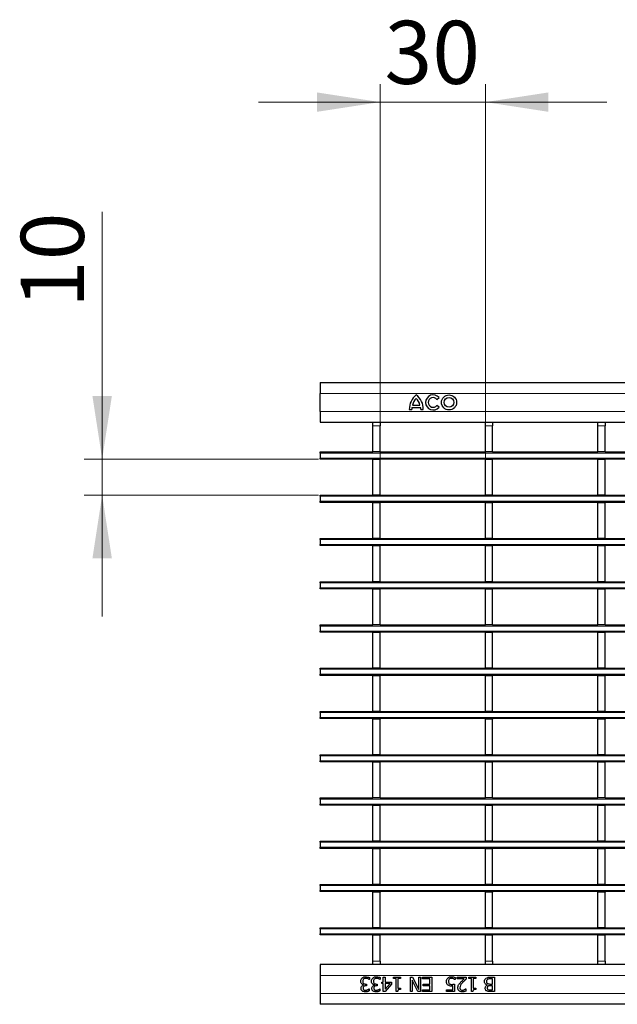
# Model space of a CAD drawing. Units: millimetres. Extents: x 0 to 420, y 0 to 297.
# Drawn here: x 76 to 109, y 132 to 187 of the extents above; entities that cross this region are included whole.
import ezdxf

# ---------------------------------------------------------------- set-up
doc = ezdxf.new("R2010")
doc.units = ezdxf.units.MM
doc.styles.add('SLDTEXTSTYLE0', font='TXT', dxfattribs={"width": 0.605})
doc.dimstyles.new('SLDDIMSTYLE0', dxfattribs={"dimtxt": 3.5, "dimasz": 3.5, "dimexe": 0, "dimexo": 0.0625, "dimgap": 0.875, "dimtad": 1, "dimlfac": 5, "dimrnd": 1e-09, "dimzin": 12, "dimdsep": 46, "dimtxsty": 'SLDTEXTSTYLE0', "dimsah": 1, "dimcen": 0.09, "dimadec": 0, "dimazin": 3, "dimtfac": 1, "dimtdec": 3, "dimtmove": 0, "dimatfit": 0, "dimfxl": 0, "dimfrac": 2, "dimtolj": 1, "dimtzin": 12, "dimarcsym": 0})

# ---------------------------------------------------------------- blocks, each defined once
blk = doc.blocks.new('_D')
at = {"color": 7, "linetype": 'Continuous', "lineweight": 0}
for p, q in [((80.486, 162.693), (80.486, 176.424)), ((92.479, 162.693), (79.486, 162.693)), ((80.486, 160.693), (80.486, 162.693)), ((92.479, 160.693), (79.486, 160.693)), ((80.486, 160.693), (80.486, 153.962))]:
    blk.add_line(p, q, dxfattribs=at)
at = {"color": 7, "linetype": 'Continuous', "lineweight": 18}
for points in [[(80.486, 162.693), (81.024, 166.193), (79.947, 166.193)], [(80.486, 160.693), (79.947, 157.193), (81.024, 157.193)]]:
    blk.add_solid(points, dxfattribs=at)
at = {"color": 7, "linetype": 'Continuous', "lineweight": 18, "insert": (75.974, 171.076), "char_height": 3.5, "attachment_point": 1, "rotation": 90, "style": 'SLDTEXTSTYLE0'}
blk.add_mtext('10', dxfattribs=at)
blk = doc.blocks.new('_D_1')
at = {"color": 7, "linetype": 'Continuous', "lineweight": 0}
for p, q in [((95.897, 162.773), (95.897, 183.503)), ((101.741, 162.773), (101.741, 183.503)), ((95.897, 182.503), (89.166, 182.503)), ((95.897, 182.503), (101.741, 182.503)), ((101.741, 182.503), (108.471, 182.503))]:
    blk.add_line(p, q, dxfattribs=at)
at = {"color": 7, "linetype": 'Continuous', "lineweight": 18}
for points in [[(95.897, 182.503), (92.397, 183.041), (92.397, 181.964)], [(101.741, 182.503), (105.241, 181.964), (105.241, 183.041)]]:
    blk.add_solid(points, dxfattribs=at)
at = {"color": 7, "linetype": 'Continuous', "lineweight": 18, "insert": (96.145, 187.014), "char_height": 3.5, "attachment_point": 1, "style": 'SLDTEXTSTYLE0'}
blk.add_mtext('30', dxfattribs=at)

msp = doc.modelspace()

# ---------------------------------------------------------------- linework, layer by layer
at = {"color": 7, "linetype": 'Continuous', "lineweight": 25}
for p, q in [((92.5785, 166.9435), (92.5785, 166.3435)), ((92.5785, 166.9435), (192.4785, 166.9435)), ((92.5785, 165.3435), (92.5785, 166.3435)), ((99.0556, 166.0095), (99.1721, 166.1039)), ((97.6685, 165.5515), (98.1485, 165.5515)), ((97.7045, 165.6955), (98.1125, 165.6955)), ((99.1721, 165.5752), (99.0556, 165.6696)), ((92.5785, 165.3435), (92.5785, 164.7435)), ((97.5185, 165.4435), (97.6565, 165.4435)), ((98.1605, 165.4435), (98.2985, 165.4435)), ((92.5785, 164.7435), (192.4785, 164.7435)), ((95.4965, 164.7427), (95.4965, 164.7435)), ((95.4965, 164.7427), (95.8965, 164.7427)), ((95.4965, 164.5427), (95.4965, 164.7427)), ((95.4965, 163.0927), (95.4965, 164.5427)), ((95.8965, 164.7427), (95.8965, 164.7435)), ((95.8965, 164.7427), (95.8965, 164.5427)), ((95.8965, 163.0927), (95.8965, 164.5427)), ((101.7405, 164.7427), (101.7405, 164.7435)), ((101.7405, 164.7427), (102.1405, 164.7427)), ((101.7405, 164.5427), (101.7405, 164.7427)), ((101.7405, 163.0927), (101.7405, 164.5427)), ((102.1405, 164.7427), (102.1405, 164.7435)), ((102.1405, 164.7427), (102.1405, 164.5427)), ((102.1405, 163.0927), (102.1405, 164.5427)), ((107.9845, 164.7427), (107.9845, 164.7435)), ((107.9845, 164.7427), (108.3845, 164.7427)), ((107.9845, 164.5427), (107.9845, 164.7427)), ((107.9845, 163.0927), (107.9845, 164.5427)), ((108.3845, 164.7427), (108.3845, 164.7435)), ((108.3845, 164.7427), (108.3845, 164.5427)), ((108.3845, 163.0927), (108.3845, 164.5427)), ((92.5785, 163.0327), (92.5785, 163.0927)), ((92.5785, 163.0927), (95.4965, 163.0927)), ((92.5785, 163.0327), (92.5785, 162.7527)), ((95.8965, 163.0927), (95.4965, 163.0927)), ((95.8965, 163.0927), (101.7405, 163.0927)), ((102.1405, 163.0927), (101.7405, 163.0927)), ((102.1405, 163.0927), (107.9845, 163.0927)), ((108.3845, 163.0927), (107.9845, 163.0927)), ((108.3845, 163.0927), (114.2285, 163.0927)), ((92.5785, 162.6927), (92.5785, 162.7527)), ((192.4785, 162.6927), (92.5785, 162.6927)), ((95.4965, 162.6927), (95.4965, 162.6727)), ((95.8965, 162.6727), (95.4965, 162.6727)), ((95.4965, 160.6927), (95.4965, 162.6727)), ((95.8965, 162.6927), (95.8965, 162.6727)), ((95.8965, 160.6927), (95.8965, 162.6727)), ((101.7405, 162.6927), (101.7405, 162.6727)), ((102.1405, 162.6727), (101.7405, 162.6727)), ((101.7405, 160.6927), (101.7405, 162.6727)), ((102.1405, 162.6927), (102.1405, 162.6727)), ((102.1405, 160.6927), (102.1405, 162.6727)), ((107.9845, 162.6927), (107.9845, 162.6727)), ((108.3845, 162.6727), (107.9845, 162.6727)), ((107.9845, 160.6927), (107.9845, 162.6727)), ((108.3845, 162.6927), (108.3845, 162.6727)), ((108.3845, 160.6927), (108.3845, 162.6727)), ((92.5785, 160.6327), (92.5785, 160.6927)), ((92.5785, 160.6927), (95.4965, 160.6927)), ((92.5785, 160.6327), (92.5785, 160.3527)), ((95.8965, 160.6927), (95.4965, 160.6927)), ((95.8965, 160.6927), (101.7405, 160.6927)), ((102.1405, 160.6927), (101.7405, 160.6927)), ((102.1405, 160.6927), (107.9845, 160.6927)), ((108.3845, 160.6927), (107.9845, 160.6927)), ((108.3845, 160.6927), (114.2285, 160.6927)), ((92.5785, 160.2927), (92.5785, 160.3527)), ((192.4785, 160.2927), (92.5785, 160.2927)), ((95.4965, 160.2927), (95.4965, 160.2727)), ((95.8965, 160.2727), (95.4965, 160.2727)), ((95.4965, 158.2927), (95.4965, 160.2727)), ((95.8965, 160.2927), (95.8965, 160.2727)), ((95.8965, 158.2927), (95.8965, 160.2727)), ((101.7405, 160.2927), (101.7405, 160.2727)), ((102.1405, 160.2727), (101.7405, 160.2727)), ((101.7405, 158.2927), (101.7405, 160.2727)), ((102.1405, 160.2927), (102.1405, 160.2727)), ((102.1405, 158.2927), (102.1405, 160.2727)), ((107.9845, 160.2927), (107.9845, 160.2727)), ((108.3845, 160.2727), (107.9845, 160.2727)), ((107.9845, 158.2927), (107.9845, 160.2727)), ((108.3845, 160.2927), (108.3845, 160.2727)), ((108.3845, 158.2927), (108.3845, 160.2727)), ((92.5785, 158.2327), (92.5785, 158.2927)), ((92.5785, 158.2927), (95.4965, 158.2927)), ((92.5785, 158.2327), (92.5785, 157.9527)), ((92.5785, 157.8927), (92.5785, 157.9527)), ((95.8965, 158.2927), (95.4965, 158.2927)), ((95.8965, 158.2927), (101.7405, 158.2927)), ((102.1405, 158.2927), (101.7405, 158.2927)), ((102.1405, 158.2927), (107.9845, 158.2927)), ((108.3845, 158.2927), (107.9845, 158.2927)), ((108.3845, 158.2927), (114.2285, 158.2927)), ((192.4785, 157.8927), (92.5785, 157.8927)), ((95.4965, 157.8927), (95.4965, 157.8727)), ((95.8965, 157.8727), (95.4965, 157.8727)), ((95.4965, 155.8927), (95.4965, 157.8727)), ((95.8965, 157.8927), (95.8965, 157.8727)), ((95.8965, 155.8927), (95.8965, 157.8727)), ((101.7405, 157.8927), (101.7405, 157.8727)), ((102.1405, 157.8727), (101.7405, 157.8727)), ((101.7405, 155.8927), (101.7405, 157.8727)), ((102.1405, 157.8927), (102.1405, 157.8727)), ((102.1405, 155.8927), (102.1405, 157.8727)), ((107.9845, 157.8927), (107.9845, 157.8727)), ((108.3845, 157.8727), (107.9845, 157.8727)), ((107.9845, 155.8927), (107.9845, 157.8727)), ((108.3845, 157.8927), (108.3845, 157.8727)), ((108.3845, 155.8927), (108.3845, 157.8727)), ((92.5785, 155.8327), (92.5785, 155.8927)), ((92.5785, 155.8927), (95.4965, 155.8927)), ((92.5785, 155.8327), (92.5785, 155.5527)), ((95.8965, 155.8927), (95.4965, 155.8927)), ((95.8965, 155.8927), (101.7405, 155.8927)), ((102.1405, 155.8927), (101.7405, 155.8927)), ((102.1405, 155.8927), (107.9845, 155.8927)), ((108.3845, 155.8927), (107.9845, 155.8927)), ((108.3845, 155.8927), (114.2285, 155.8927)), ((92.5785, 155.4927), (92.5785, 155.5527)), ((192.4785, 155.4927), (92.5785, 155.4927)), ((95.4965, 155.4927), (95.4965, 155.4727)), ((95.8965, 155.4727), (95.4965, 155.4727)), ((95.4965, 153.4927), (95.4965, 155.4727)), ((95.8965, 155.4927), (95.8965, 155.4727)), ((95.8965, 153.4927), (95.8965, 155.4727)), ((101.7405, 155.4927), (101.7405, 155.4727)), ((102.1405, 155.4727), (101.7405, 155.4727)), ((101.7405, 153.4927), (101.7405, 155.4727)), ((102.1405, 155.4927), (102.1405, 155.4727)), ((102.1405, 153.4927), (102.1405, 155.4727)), ((107.9845, 155.4927), (107.9845, 155.4727)), ((108.3845, 155.4727), (107.9845, 155.4727)), ((107.9845, 153.4927), (107.9845, 155.4727)), ((108.3845, 155.4927), (108.3845, 155.4727)), ((108.3845, 153.4927), (108.3845, 155.4727)), ((92.5785, 153.4327), (92.5785, 153.4927)), ((92.5785, 153.4927), (95.4965, 153.4927)), ((92.5785, 153.4327), (92.5785, 153.1527)), ((92.5785, 153.0927), (92.5785, 153.1527)), ((192.4785, 153.0927), (92.5785, 153.0927)), ((95.8965, 153.4927), (95.4965, 153.4927)), ((95.4965, 153.0927), (95.4965, 153.0727)), ((95.8965, 153.0727), (95.4965, 153.0727)), ((95.4965, 151.0927), (95.4965, 153.0727)), ((95.8965, 153.4927), (101.7405, 153.4927)), ((95.8965, 153.0927), (95.8965, 153.0727)), ((95.8965, 151.0927), (95.8965, 153.0727)), ((102.1405, 153.4927), (101.7405, 153.4927)), ((101.7405, 153.0927), (101.7405, 153.0727)), ((102.1405, 153.0727), (101.7405, 153.0727)), ((101.7405, 151.0927), (101.7405, 153.0727)), ((102.1405, 153.4927), (107.9845, 153.4927)), ((102.1405, 153.0927), (102.1405, 153.0727)), ((102.1405, 151.0927), (102.1405, 153.0727)), ((108.3845, 153.4927), (107.9845, 153.4927)), ((107.9845, 153.0927), (107.9845, 153.0727)), ((108.3845, 153.0727), (107.9845, 153.0727)), ((107.9845, 151.0927), (107.9845, 153.0727)), ((108.3845, 153.4927), (114.2285, 153.4927)), ((108.3845, 153.0927), (108.3845, 153.0727)), ((108.3845, 151.0927), (108.3845, 153.0727)), ((92.5785, 151.0327), (92.5785, 151.0927)), ((92.5785, 151.0927), (95.4965, 151.0927)), ((92.5785, 151.0327), (92.5785, 150.7527)), ((95.8965, 151.0927), (95.4965, 151.0927)), ((95.8965, 151.0927), (101.7405, 151.0927)), ((102.1405, 151.0927), (101.7405, 151.0927)), ((102.1405, 151.0927), (107.9845, 151.0927)), ((108.3845, 151.0927), (107.9845, 151.0927)), ((108.3845, 151.0927), (114.2285, 151.0927)), ((92.5785, 150.6927), (92.5785, 150.7527)), ((192.4785, 150.6927), (92.5785, 150.6927)), ((95.4965, 150.6927), (95.4965, 150.6727)), ((95.8965, 150.6727), (95.4965, 150.6727)), ((95.4965, 148.6927), (95.4965, 150.6727)), ((95.8965, 150.6927), (95.8965, 150.6727)), ((95.8965, 148.6927), (95.8965, 150.6727)), ((101.7405, 150.6927), (101.7405, 150.6727)), ((102.1405, 150.6727), (101.7405, 150.6727)), ((101.7405, 148.6927), (101.7405, 150.6727)), ((102.1405, 150.6927), (102.1405, 150.6727)), ((102.1405, 148.6927), (102.1405, 150.6727)), ((107.9845, 150.6927), (107.9845, 150.6727)), ((108.3845, 150.6727), (107.9845, 150.6727)), ((107.9845, 148.6927), (107.9845, 150.6727)), ((108.3845, 150.6927), (108.3845, 150.6727)), ((108.3845, 148.6927), (108.3845, 150.6727)), ((92.5785, 148.6327), (92.5785, 148.6927)), ((92.5785, 148.6927), (95.4965, 148.6927)), ((92.5785, 148.6327), (92.5785, 148.3527)), ((95.8965, 148.6927), (95.4965, 148.6927)), ((95.8965, 148.6927), (101.7405, 148.6927)), ((102.1405, 148.6927), (101.7405, 148.6927)), ((102.1405, 148.6927), (107.9845, 148.6927)), ((108.3845, 148.6927), (107.9845, 148.6927)), ((108.3845, 148.6927), (114.2285, 148.6927)), ((92.5785, 148.2927), (92.5785, 148.3527)), ((192.4785, 148.2927), (92.5785, 148.2927)), ((95.4965, 148.2927), (95.4965, 148.2727)), ((95.8965, 148.2727), (95.4965, 148.2727)), ((95.4965, 146.2927), (95.4965, 148.2727)), ((95.8965, 148.2927), (95.8965, 148.2727)), ((95.8965, 146.2927), (95.8965, 148.2727)), ((101.7405, 148.2927), (101.7405, 148.2727)), ((102.1405, 148.2727), (101.7405, 148.2727)), ((101.7405, 146.2927), (101.7405, 148.2727)), ((102.1405, 148.2927), (102.1405, 148.2727)), ((102.1405, 146.2927), (102.1405, 148.2727)), ((107.9845, 148.2927), (107.9845, 148.2727)), ((108.3845, 148.2727), (107.9845, 148.2727)), ((107.9845, 146.2927), (107.9845, 148.2727)), ((108.3845, 148.2927), (108.3845, 148.2727)), ((108.3845, 146.2927), (108.3845, 148.2727)), ((92.5785, 146.2327), (92.5785, 146.2927)), ((92.5785, 146.2927), (95.4965, 146.2927)), ((92.5785, 146.2327), (92.5785, 145.9527)), ((92.5785, 145.8927), (92.5785, 145.9527)), ((192.4785, 145.8927), (92.5785, 145.8927)), ((95.8965, 146.2927), (95.4965, 146.2927)), ((95.4965, 145.8927), (95.4965, 145.8727)), ((95.8965, 146.2927), (101.7405, 146.2927)), ((95.8965, 145.8927), (95.8965, 145.8727)), ((102.1405, 146.2927), (101.7405, 146.2927)), ((101.7405, 145.8927), (101.7405, 145.8727)), ((102.1405, 146.2927), (107.9845, 146.2927)), ((102.1405, 145.8927), (102.1405, 145.8727)), ((108.3845, 146.2927), (107.9845, 146.2927)), ((107.9845, 145.8927), (107.9845, 145.8727)), ((108.3845, 146.2927), (114.2285, 146.2927)), ((108.3845, 145.8927), (108.3845, 145.8727)), ((95.8965, 145.8727), (95.4965, 145.8727)), ((95.4965, 143.8927), (95.4965, 145.8727)), ((95.8965, 143.8927), (95.8965, 145.8727)), ((102.1405, 145.8727), (101.7405, 145.8727)), ((101.7405, 143.8927), (101.7405, 145.8727)), ((102.1405, 143.8927), (102.1405, 145.8727)), ((108.3845, 145.8727), (107.9845, 145.8727)), ((107.9845, 143.8927), (107.9845, 145.8727)), ((108.3845, 143.8927), (108.3845, 145.8727)), ((92.5785, 143.8327), (92.5785, 143.8927)), ((92.5785, 143.8927), (95.4965, 143.8927)), ((92.5785, 143.8327), (92.5785, 143.5527)), ((95.8965, 143.8927), (95.4965, 143.8927)), ((95.8965, 143.8927), (101.7405, 143.8927)), ((102.1405, 143.8927), (101.7405, 143.8927)), ((102.1405, 143.8927), (107.9845, 143.8927)), ((108.3845, 143.8927), (107.9845, 143.8927)), ((108.3845, 143.8927), (114.2285, 143.8927)), ((92.5785, 143.4927), (92.5785, 143.5527)), ((192.4785, 143.4927), (92.5785, 143.4927)), ((95.4965, 143.4927), (95.4965, 143.4727)), ((95.8965, 143.4727), (95.4965, 143.4727)), ((95.4965, 141.4927), (95.4965, 143.4727)), ((95.8965, 143.4927), (95.8965, 143.4727)), ((95.8965, 141.4927), (95.8965, 143.4727)), ((101.7405, 143.4927), (101.7405, 143.4727)), ((102.1405, 143.4727), (101.7405, 143.4727)), ((101.7405, 141.4927), (101.7405, 143.4727)), ((102.1405, 143.4927), (102.1405, 143.4727)), ((102.1405, 141.4927), (102.1405, 143.4727)), ((107.9845, 143.4927), (107.9845, 143.4727)), ((108.3845, 143.4727), (107.9845, 143.4727)), ((107.9845, 141.4927), (107.9845, 143.4727)), ((108.3845, 143.4927), (108.3845, 143.4727)), ((108.3845, 141.4927), (108.3845, 143.4727)), ((92.5785, 141.4327), (92.5785, 141.4927)), ((92.5785, 141.4927), (95.4965, 141.4927)), ((92.5785, 141.4327), (92.5785, 141.1527)), ((92.5785, 141.0927), (92.5785, 141.1527)), ((192.4785, 141.0927), (92.5785, 141.0927)), ((95.8965, 141.4927), (95.4965, 141.4927)), ((95.4965, 141.0927), (95.4965, 141.0727)), ((95.8965, 141.0727), (95.4965, 141.0727)), ((95.4965, 139.0927), (95.4965, 141.0727)), ((95.8965, 141.4927), (101.7405, 141.4927)), ((95.8965, 141.0927), (95.8965, 141.0727)), ((95.8965, 139.0927), (95.8965, 141.0727)), ((102.1405, 141.4927), (101.7405, 141.4927)), ((101.7405, 141.0927), (101.7405, 141.0727)), ((102.1405, 141.0727), (101.7405, 141.0727)), ((101.7405, 139.0927), (101.7405, 141.0727)), ((102.1405, 141.4927), (107.9845, 141.4927)), ((102.1405, 141.0927), (102.1405, 141.0727)), ((102.1405, 139.0927), (102.1405, 141.0727)), ((108.3845, 141.4927), (107.9845, 141.4927)), ((107.9845, 141.0927), (107.9845, 141.0727)), ((108.3845, 141.0727), (107.9845, 141.0727)), ((107.9845, 139.0927), (107.9845, 141.0727)), ((108.3845, 141.4927), (114.2285, 141.4927)), ((108.3845, 141.0927), (108.3845, 141.0727)), ((108.3845, 139.0927), (108.3845, 141.0727)), ((92.5785, 139.0327), (92.5785, 139.0927)), ((92.5785, 139.0927), (95.4965, 139.0927)), ((92.5785, 139.0327), (92.5785, 138.7527)), ((95.8965, 139.0927), (95.4965, 139.0927)), ((95.8965, 139.0927), (101.7405, 139.0927)), ((102.1405, 139.0927), (101.7405, 139.0927)), ((102.1405, 139.0927), (107.9845, 139.0927)), ((108.3845, 139.0927), (107.9845, 139.0927)), ((108.3845, 139.0927), (114.2285, 139.0927)), ((92.5785, 138.6927), (92.5785, 138.7527)), ((192.4785, 138.6927), (92.5785, 138.6927)), ((95.4965, 138.6927), (95.4965, 138.6727)), ((95.8965, 138.6727), (95.4965, 138.6727)), ((95.4965, 136.6927), (95.4965, 138.6727)), ((95.8965, 138.6927), (95.8965, 138.6727)), ((95.8965, 136.6927), (95.8965, 138.6727)), ((101.7405, 138.6927), (101.7405, 138.6727)), ((102.1405, 138.6727), (101.7405, 138.6727)), ((101.7405, 136.6927), (101.7405, 138.6727)), ((102.1405, 138.6927), (102.1405, 138.6727)), ((102.1405, 136.6927), (102.1405, 138.6727)), ((107.9845, 138.6927), (107.9845, 138.6727)), ((108.3845, 138.6727), (107.9845, 138.6727)), ((107.9845, 136.6927), (107.9845, 138.6727)), ((108.3845, 138.6927), (108.3845, 138.6727)), ((108.3845, 136.6927), (108.3845, 138.6727)), ((92.5785, 136.6327), (92.5785, 136.6927)), ((92.5785, 136.6927), (95.4965, 136.6927)), ((92.5785, 136.6327), (92.5785, 136.3527)), ((95.8965, 136.6927), (95.4965, 136.6927)), ((95.8965, 136.6927), (101.7405, 136.6927)), ((102.1405, 136.6927), (101.7405, 136.6927)), ((102.1405, 136.6927), (107.9845, 136.6927)), ((108.3845, 136.6927), (107.9845, 136.6927)), ((108.3845, 136.6927), (114.2285, 136.6927)), ((92.5785, 136.2927), (92.5785, 136.3527)), ((192.4785, 136.2927), (92.5785, 136.2927)), ((95.4965, 136.2927), (95.4965, 136.2727)), ((95.8965, 136.2727), (95.4965, 136.2727)), ((95.4965, 134.8427), (95.4965, 136.2727)), ((95.8965, 136.2927), (95.8965, 136.2727)), ((95.8965, 134.8427), (95.8965, 136.2727)), ((101.7405, 136.2927), (101.7405, 136.2727)), ((102.1405, 136.2727), (101.7405, 136.2727)), ((101.7405, 134.8427), (101.7405, 136.2727)), ((102.1405, 136.2927), (102.1405, 136.2727)), ((102.1405, 134.8427), (102.1405, 136.2727)), ((107.9845, 136.2927), (107.9845, 136.2727)), ((108.3845, 136.2727), (107.9845, 136.2727)), ((107.9845, 134.8427), (107.9845, 136.2727)), ((108.3845, 136.2927), (108.3845, 136.2727)), ((108.3845, 134.8427), (108.3845, 136.2727)), ((92.5785, 134.6418), (92.5785, 134.0418)), ((192.4785, 134.6418), (92.5785, 134.6418)), ((95.4965, 134.6427), (95.4965, 134.8427)), ((95.8965, 134.6427), (95.4965, 134.6427)), ((95.4965, 134.6418), (95.4965, 134.6427)), ((95.8965, 134.8427), (95.8965, 134.6427)), ((95.8965, 134.6418), (95.8965, 134.6427)), ((101.7405, 134.6427), (101.7405, 134.8427)), ((102.1405, 134.6427), (101.7405, 134.6427)), ((101.7405, 134.6418), (101.7405, 134.6427)), ((102.1405, 134.8427), (102.1405, 134.6427)), ((102.1405, 134.6418), (102.1405, 134.6427)), ((107.9845, 134.6427), (107.9845, 134.8427)), ((108.3845, 134.6427), (107.9845, 134.6427)), ((107.9845, 134.6418), (107.9845, 134.6427)), ((108.3845, 134.8427), (108.3845, 134.6427)), ((108.3845, 134.6418), (108.3845, 134.6427)), ((92.5785, 134.0418), (92.5785, 133.0418)), ((95.311, 133.9229), (95.311, 133.81)), ((95.9084, 133.9229), (95.9084, 133.81)), ((96.0806, 133.9518), (96.1818, 133.9518)), ((96.0806, 133.6784), (96.0806, 133.9518)), ((96.1818, 133.9518), (96.1818, 133.6784)), ((96.6477, 133.9518), (97.0325, 133.9518)), ((96.6477, 133.8708), (96.6477, 133.9518)), ((96.7894, 133.8708), (96.6477, 133.8708)), ((96.7894, 133.1518), (96.7894, 133.8708)), ((96.8907, 133.8708), (96.8907, 133.3341)), ((97.0325, 133.8708), (96.8907, 133.8708)), ((97.0325, 133.9518), (97.0325, 133.8708)), ((97.5793, 133.9518), (97.7, 133.9518)), ((97.5793, 133.1518), (97.5793, 133.9518)), ((97.7, 133.9518), (98.0451, 133.2619)), ((98.0451, 133.9518), (98.1464, 133.9518)), ((98.0451, 133.2619), (98.0451, 133.9518)), ((98.1464, 133.9518), (98.1464, 133.1518)), ((98.2578, 133.8607), (98.2578, 133.9518)), ((98.2578, 133.9518), (98.7641, 133.9518)), ((98.6629, 133.8607), (98.2578, 133.8607)), ((98.6629, 133.5569), (98.6629, 133.8607)), ((98.7641, 133.9518), (98.7641, 133.1518)), ((100.0603, 133.9256), (100.0603, 133.81)), ((100.1818, 133.9518), (100.6679, 133.9518)), ((100.1818, 133.8607), (100.1818, 133.9518)), ((100.5681, 133.8607), (100.1818, 133.8607)), ((100.6679, 133.9518), (100.6679, 133.8404)), ((100.8198, 133.9518), (101.2046, 133.9518)), ((100.8198, 133.8708), (100.8198, 133.9518)), ((100.9616, 133.8708), (100.8198, 133.8708)), ((100.9616, 133.1518), (100.9616, 133.8708)), ((101.0629, 133.8708), (101.0629, 133.3341)), ((101.2046, 133.8708), (101.0629, 133.8708)), ((101.2046, 133.9518), (101.2046, 133.8708)), ((102.0064, 133.9518), (102.2375, 133.9518)), ((102.1363, 133.8607), (102.0475, 133.8607)), ((102.1363, 133.567), (102.1363, 133.8607)), ((102.2375, 133.9518), (102.2375, 133.1518)), ((94.9882, 133.5097), (94.9882, 133.5173)), ((95.1035, 133.567), (95.1489, 133.567)), ((95.1489, 133.4759), (95.1146, 133.4759)), ((95.1489, 133.567), (95.1489, 133.4759)), ((95.311, 133.81), (95.3035, 133.81)), ((95.5856, 133.5097), (95.5856, 133.5173)), ((95.701, 133.567), (95.7464, 133.567)), ((95.7464, 133.4759), (95.7121, 133.4759)), ((95.7464, 133.567), (95.7464, 133.4759)), ((95.9084, 133.81), (95.901, 133.81)), ((95.9894, 133.6784), (96.0806, 133.6784)), ((95.9894, 133.5873), (95.9894, 133.6784)), ((96.0806, 133.5873), (95.9894, 133.5873)), ((96.0806, 133.1518), (96.0806, 133.5873)), ((96.5363, 133.5607), (96.1776, 133.1518)), ((96.1818, 133.6784), (96.5363, 133.6784)), ((96.1818, 133.5873), (96.1818, 133.279)), ((96.4523, 133.5873), (96.1818, 133.5873)), ((96.1818, 133.279), (96.4523, 133.5873)), ((96.5363, 133.6784), (96.5363, 133.5607)), ((96.8907, 133.3341), (97.0325, 133.3341)), ((97.0325, 133.3341), (97.0325, 133.2632)), ((97.6806, 133.7852), (97.6806, 133.1518)), ((97.9948, 133.1518), (97.6806, 133.7852)), ((98.2882, 133.5569), (98.6629, 133.5569)), ((98.2882, 133.4657), (98.2882, 133.5569)), ((98.6629, 133.4657), (98.2882, 133.4657)), ((98.6629, 133.243), (98.6629, 133.4657)), ((99.9287, 133.243), (99.9287, 133.4599)), ((100.0299, 133.567), (100.0299, 133.1518)), ((100.0603, 133.81), (100.0529, 133.81)), ((101.0629, 133.3341), (101.2046, 133.3341)), ((101.2046, 133.3341), (101.2046, 133.2632)), ((101.8453, 133.5029), (101.8453, 133.5072)), ((102.0122, 133.567), (102.1363, 133.567)), ((102.1363, 133.4759), (102.013, 133.4759)), ((102.1363, 133.243), (102.1363, 133.4759)), ((92.5785, 133.0418), (92.5785, 132.4418)), ((95.2844, 133.2936), (95.2907, 133.2936)), ((95.2907, 133.2936), (95.2907, 133.1808)), ((95.8818, 133.2936), (95.8882, 133.2936)), ((95.8882, 133.2936), (95.8882, 133.1808)), ((96.1776, 133.1518), (96.0806, 133.1518)), ((96.8712, 133.1518), (96.7894, 133.1518)), ((97.6806, 133.1518), (97.5793, 133.1518)), ((98.1464, 133.1518), (97.9948, 133.1518)), ((98.2578, 133.243), (98.6629, 133.243)), ((98.2578, 133.1518), (98.2578, 133.243)), ((98.7641, 133.1518), (98.2578, 133.1518)), ((99.5844, 133.243), (99.9287, 133.243)), ((99.5844, 133.1518), (99.5844, 133.243)), ((100.0299, 133.1518), (99.5844, 133.1518)), ((100.642, 133.2936), (100.6477, 133.2936)), ((100.6477, 133.2936), (100.6477, 133.1798)), ((101.0434, 133.1518), (100.9616, 133.1518)), ((102.2375, 133.1518), (102.0247, 133.1518)), ((102.0322, 133.243), (102.1363, 133.243)), ((192.4785, 132.4418), (92.5785, 132.4418))]:
    msp.add_line(p, q, dxfattribs=at)
at = {"color": 8, "linetype": 'Continuous', "lineweight": 18}
for p, q in [((92.5785, 166.3435), (192.4785, 166.3435)), ((92.5785, 165.3435), (192.4785, 165.3435)), ((95.8965, 164.5427), (95.4965, 164.5427)), ((102.1405, 164.5427), (101.7405, 164.5427)), ((108.3845, 164.5427), (107.9845, 164.5427)), ((192.4785, 163.0327), (92.5785, 163.0327)), ((92.5785, 162.7527), (192.4785, 162.7527)), ((192.4785, 160.6327), (92.5785, 160.6327)), ((92.5785, 160.3527), (192.4785, 160.3527)), ((192.4785, 158.2327), (92.5785, 158.2327)), ((92.5785, 157.9527), (192.4785, 157.9527)), ((192.4785, 155.8327), (92.5785, 155.8327)), ((92.5785, 155.5527), (192.4785, 155.5527)), ((192.4785, 153.4327), (92.5785, 153.4327)), ((92.5785, 153.1527), (192.4785, 153.1527)), ((192.4785, 151.0327), (92.5785, 151.0327)), ((92.5785, 150.7527), (192.4785, 150.7527)), ((192.4785, 148.6327), (92.5785, 148.6327)), ((92.5785, 148.3527), (192.4785, 148.3527)), ((192.4785, 146.2327), (92.5785, 146.2327)), ((92.5785, 145.9527), (192.4785, 145.9527)), ((192.4785, 143.8327), (92.5785, 143.8327)), ((92.5785, 143.5527), (192.4785, 143.5527)), ((192.4785, 141.4327), (92.5785, 141.4327)), ((92.5785, 141.1527), (192.4785, 141.1527)), ((192.4785, 139.0327), (92.5785, 139.0327)), ((92.5785, 138.7527), (192.4785, 138.7527)), ((192.4785, 136.6327), (92.5785, 136.6327)), ((92.5785, 136.3527), (192.4785, 136.3527)), ((95.4965, 134.8427), (95.8965, 134.8427)), ((101.7405, 134.8427), (102.1405, 134.8427)), ((107.9845, 134.8427), (108.3845, 134.8427)), ((192.4785, 134.0418), (92.5785, 134.0418)), ((192.4785, 133.0418), (92.5785, 133.0418))]:
    msp.add_line(p, q, dxfattribs=at)
at = {"color": 7, "linetype": 'Continuous', "lineweight": 25}
for radius in [0.42, 0.27]:
    msp.add_circle((99.7241, 165.8395), radius, dxfattribs=at)
for centre, radius, start, end in [((98.5264, 165.4631), 1.008, 127.80004, 181.10985), ((97.2907, 165.4631), 1.008, 358.89015, 52.19996), ((98.8457, 165.8395), 0.42, 39, 321), ((98.8457, 165.8395), 0.27, 39, 321), ((98.3283, 165.4236), 0.672, 169.02229, 178.29733), ((98.3628, 165.5603), 0.672, 132.53007, 168.39237), ((97.4543, 165.5603), 0.672, 11.60763, 47.46993), ((97.4888, 165.4236), 0.672, 1.70267, 10.97771)]:
    msp.add_arc(centre, radius, start, end, dxfattribs=at)
for points, knots in [([(94.8249, 133.7172), (94.8285, 133.7548), (94.8351, 133.8222), (94.8772, 133.8746), (94.8958, 133.8977)], [0, 0, 0, 0, 0.5593593, 1, 1, 1, 1]), ([(94.8958, 133.8977), (94.9285, 133.9225), (94.987, 133.967), (95.06, 133.9705), (95.0923, 133.9721)], [0, 0, 0, 0, 0.5580865, 1, 1, 1, 1]), ([(95.1002, 133.8809), (95.0751, 133.8792), (95.0303, 133.8761), (94.9954, 133.8484), (94.9801, 133.8362)], [0, 0, 0, 0, 0.5610646, 1, 1, 1, 1]), ([(95.0923, 133.9721), (95.1346, 133.9693), (95.2102, 133.9642), (95.2802, 133.9355), (95.311, 133.9229)], [0, 0, 0, 0, 0.5598551, 1, 1, 1, 1]), ([(95.3035, 133.81), (95.2683, 133.8315), (95.2053, 133.8699), (95.1323, 133.8775), (95.1002, 133.8809)], [0, 0, 0, 0, 0.5602374, 1, 1, 1, 1]), ([(95.4223, 133.7172), (95.426, 133.7548), (95.4325, 133.8222), (95.4747, 133.8746), (95.4932, 133.8977)], [0, 0, 0, 0, 0.5593593, 1, 1, 1, 1]), ([(95.4932, 133.8977), (95.5259, 133.9225), (95.5845, 133.967), (95.6575, 133.9705), (95.6898, 133.9721)], [0, 0, 0, 0, 0.5580865, 1, 1, 1, 1]), ([(95.6977, 133.8809), (95.6725, 133.8792), (95.6277, 133.8761), (95.5929, 133.8484), (95.5776, 133.8362)], [0, 0, 0, 0, 0.56106461, 1, 1, 1, 1]), ([(95.6898, 133.9721), (95.7321, 133.9693), (95.8077, 133.9642), (95.8776, 133.9355), (95.9084, 133.9229)], [0, 0, 0, 0, 0.5598551, 1, 1, 1, 1]), ([(95.901, 133.81), (95.8657, 133.8315), (95.8028, 133.8699), (95.7298, 133.8775), (95.6977, 133.8809)], [0, 0, 0, 0, 0.5602374, 1, 1, 1, 1]), ([(99.5844, 133.6996), (99.5877, 133.7395), (99.5936, 133.8109), (99.636, 133.8681), (99.6546, 133.8933)], [0, 0, 0, 0, 0.5598184, 1, 1, 1, 1]), ([(99.6546, 133.8933), (99.687, 133.9191), (99.745, 133.9653), (99.8185, 133.97), (99.851, 133.9721)], [0, 0, 0, 0, 0.558509, 1, 1, 1, 1]), ([(99.8508, 133.8809), (99.8262, 133.8787), (99.7823, 133.8746), (99.7503, 133.8447), (99.7363, 133.8316)], [0, 0, 0, 0, 0.5602597, 1, 1, 1, 1]), ([(99.9671, 133.8556), (99.9461, 133.8636), (99.9085, 133.8778), (99.8684, 133.88), (99.8508, 133.8809)], [0, 0, 0, 0, 0.56024089, 1, 1, 1, 1]), ([(99.851, 133.9721), (99.8915, 133.9696), (99.9639, 133.9652), (100.0309, 133.9377), (100.0603, 133.9256)], [0, 0, 0, 0, 0.5599097, 1, 1, 1, 1]), ([(100.0529, 133.81), (100.0376, 133.82), (100.0104, 133.8377), (99.9803, 133.8502), (99.9671, 133.8556)], [0, 0, 0, 0, 0.55976074, 1, 1, 1, 1]), ([(100.3587, 133.652), (100.3968, 133.6919), (100.4649, 133.7632), (100.5365, 133.8309), (100.5681, 133.8607)], [0, 0, 0, 0, 0.5599582, 1, 1, 1, 1]), ([(101.6907, 133.7061), (101.6948, 133.7455), (101.7023, 133.816), (101.7524, 133.8651), (101.7746, 133.8868)], [0, 0, 0, 0, 0.559319, 1, 1, 1, 1]), ([(101.7746, 133.8868), (101.8148, 133.9098), (101.887, 133.9511), (101.9698, 133.9516), (102.0064, 133.9518)], [0, 0, 0, 0, 0.5580097, 1, 1, 1, 1]), ([(102.0475, 133.8607), (102.0112, 133.8617), (101.9467, 133.8634), (101.8875, 133.8381), (101.8616, 133.827)], [0, 0, 0, 0, 0.5618857, 1, 1, 1, 1]), ([(94.8807, 133.5691), (94.8619, 133.5937), (94.8281, 133.6377), (94.8259, 133.6928), (94.8249, 133.7172)], [0, 0, 0, 0, 0.5581543, 1, 1, 1, 1]), ([(94.8451, 133.3275), (94.8475, 133.3508), (94.8522, 133.3976), (94.8898, 133.4527), (94.9357, 133.4923), (94.9707, 133.5039), (94.9882, 133.5097)], [0, 0, 0, 0, 0.2796842, 0.5594707, 0.7798226, 1, 1, 1, 1]), ([(94.9162, 133.1775), (94.9039, 133.188), (94.8794, 133.209), (94.8505, 133.2604), (94.8472, 133.302), (94.8451, 133.3275)], [0, 0, 0, 0, 0.2804265, 0.5605583, 1, 1, 1, 1]), ([(94.9882, 133.5173), (94.966, 133.5227), (94.9263, 133.5324), (94.8947, 133.5579), (94.8807, 133.5691)], [0, 0, 0, 0, 0.56032699, 1, 1, 1, 1]), ([(94.9801, 133.8362), (94.9652, 133.8152), (94.9384, 133.7776), (94.9369, 133.7318), (94.9363, 133.7116)], [0, 0, 0, 0, 0.5586531, 1, 1, 1, 1]), ([(94.9363, 133.7116), (94.9373, 133.6864), (94.9392, 133.6415), (94.9703, 133.6096), (94.9839, 133.5956)], [0, 0, 0, 0, 0.5610355, 1, 1, 1, 1]), ([(95.1146, 133.4759), (95.0924, 133.4743), (95.048, 133.4712), (94.9919, 133.4399), (94.9601, 133.39), (94.9577, 133.355), (94.9565, 133.3374)], [0, 0, 0, 0, 0.2806289, 0.5600186, 0.7795738, 1, 1, 1, 1]), ([(94.9565, 133.3374), (94.9584, 133.3179), (94.9618, 133.283), (94.9867, 133.2588), (94.9977, 133.2482)], [0, 0, 0, 0, 0.5593813, 1, 1, 1, 1]), ([(94.9839, 133.5956), (95.0051, 133.5856), (95.0431, 133.5676), (95.085, 133.5672), (95.1035, 133.567)], [0, 0, 0, 0, 0.5578046, 1, 1, 1, 1]), ([(95.4782, 133.5691), (95.4593, 133.5937), (95.4256, 133.6377), (95.4233, 133.6928), (95.4223, 133.7172)], [0, 0, 0, 0, 0.5581543, 1, 1, 1, 1]), ([(95.4426, 133.3275), (95.4449, 133.3508), (95.4496, 133.3976), (95.4873, 133.4527), (95.5332, 133.4923), (95.5682, 133.5039), (95.5856, 133.5097)], [0, 0, 0, 0, 0.2796842, 0.5594707, 0.7798226, 1, 1, 1, 1]), ([(95.5136, 133.1775), (95.5014, 133.188), (95.4769, 133.209), (95.448, 133.2604), (95.4446, 133.302), (95.4426, 133.3275)], [0, 0, 0, 0, 0.28042647, 0.56055833, 1, 1, 1, 1]), ([(95.5856, 133.5173), (95.5634, 133.5227), (95.5238, 133.5324), (95.4921, 133.5579), (95.4782, 133.5691)], [0, 0, 0, 0, 0.56032699, 1, 1, 1, 1]), ([(95.5776, 133.8362), (95.5626, 133.8152), (95.5359, 133.7776), (95.5344, 133.7318), (95.5337, 133.7116)], [0, 0, 0, 0, 0.55865311, 1, 1, 1, 1]), ([(95.5337, 133.7116), (95.5348, 133.6864), (95.5367, 133.6415), (95.5677, 133.6096), (95.5814, 133.5956)], [0, 0, 0, 0, 0.5610355, 1, 1, 1, 1]), ([(95.7121, 133.4759), (95.6898, 133.4743), (95.6455, 133.4712), (95.5893, 133.4399), (95.5576, 133.39), (95.5552, 133.355), (95.554, 133.3374)], [0, 0, 0, 0, 0.2806289, 0.5600186, 0.7795738, 1, 1, 1, 1]), ([(95.554, 133.3374), (95.5559, 133.3179), (95.5593, 133.283), (95.5842, 133.2588), (95.5951, 133.2482)], [0, 0, 0, 0, 0.5593813, 1, 1, 1, 1]), ([(95.5814, 133.5956), (95.6026, 133.5856), (95.6406, 133.5676), (95.6825, 133.5672), (95.701, 133.567)], [0, 0, 0, 0, 0.5578046, 1, 1, 1, 1]), ([(99.6676, 133.5058), (99.6523, 133.5195), (99.6217, 133.5469), (99.5885, 133.6143), (99.5859, 133.6672), (99.5844, 133.6996)], [0, 0, 0, 0, 0.2800569, 0.5599533, 1, 1, 1, 1]), ([(99.8553, 133.4556), (99.8175, 133.4559), (99.7503, 133.4565), (99.6928, 133.4907), (99.6676, 133.5058)], [0, 0, 0, 0, 0.5607676, 1, 1, 1, 1]), ([(99.7363, 133.8316), (99.7225, 133.8089), (99.6978, 133.7683), (99.6964, 133.7211), (99.6958, 133.7002)], [0, 0, 0, 0, 0.5584227, 1, 1, 1, 1]), ([(99.6958, 133.7002), (99.6967, 133.6754), (99.6985, 133.6311), (99.7279, 133.5986), (99.7409, 133.5843)], [0, 0, 0, 0, 0.5608339, 1, 1, 1, 1]), ([(99.7409, 133.5843), (99.7636, 133.5712), (99.8045, 133.5478), (99.8514, 133.5471), (99.8722, 133.5468)], [0, 0, 0, 0, 0.5571978, 1, 1, 1, 1]), ([(99.9287, 133.4599), (99.915, 133.4585), (99.8906, 133.4561), (99.8661, 133.4558), (99.8553, 133.4556)], [0, 0, 0, 0, 0.5599772, 1, 1, 1, 1]), ([(99.8722, 133.5468), (99.9019, 133.5483), (99.9551, 133.551), (100.0071, 133.5621), (100.0299, 133.567)], [0, 0, 0, 0, 0.55984525, 1, 1, 1, 1]), ([(100.2122, 133.3532), (100.2143, 133.3848), (100.2179, 133.4411), (100.2423, 133.4918), (100.253, 133.5142)], [0, 0, 0, 0, 0.5596553, 1, 1, 1, 1]), ([(100.4462, 133.1316), (100.412, 133.1339), (100.3436, 133.1385), (100.2613, 133.1941), (100.2175, 133.2727), (100.214, 133.3264), (100.2122, 133.3532)], [0, 0, 0, 0, 0.28050803, 0.55933297, 0.77932823, 1, 1, 1, 1]), ([(100.253, 133.5142), (100.2708, 133.5414), (100.3024, 133.5901), (100.3415, 133.6331), (100.3587, 133.652)], [0, 0, 0, 0, 0.5597734, 1, 1, 1, 1]), ([(100.4787, 133.6455), (100.4346, 133.5989), (100.3563, 133.5162), (100.3336, 133.4052), (100.3236, 133.3567)], [0, 0, 0, 0, 0.56259923, 1, 1, 1, 1]), ([(100.3236, 133.3567), (100.325, 133.3355), (100.3275, 133.2976), (100.3512, 133.2682), (100.3616, 133.2553)], [0, 0, 0, 0, 0.5602467, 1, 1, 1, 1]), ([(100.6679, 133.8404), (100.6315, 133.8051), (100.5666, 133.7419), (100.5055, 133.6749), (100.4787, 133.6455)], [0, 0, 0, 0, 0.560024, 1, 1, 1, 1]), ([(101.8453, 133.5072), (101.821, 133.5156), (101.7725, 133.5323), (101.7207, 133.5845), (101.6943, 133.6458), (101.6919, 133.686), (101.6907, 133.7061)], [0, 0, 0, 0, 0.2801258, 0.5593914, 0.7795074, 1, 1, 1, 1]), ([(101.7312, 133.3319), (101.733, 133.3522), (101.7366, 133.3927), (101.7735, 133.4578), (101.8181, 133.4858), (101.8453, 133.5029)], [0, 0, 0, 0, 0.2805495, 0.5609146, 1, 1, 1, 1]), ([(101.8141, 133.1839), (101.7999, 133.1929), (101.7716, 133.2108), (101.7373, 133.2622), (101.7335, 133.3055), (101.7312, 133.3319)], [0, 0, 0, 0, 0.2806013, 0.5606242, 1, 1, 1, 1]), ([(101.8616, 133.827), (101.8514, 133.8193), (101.831, 133.8039), (101.8053, 133.7647), (101.8033, 133.7314), (101.8021, 133.7112)], [0, 0, 0, 0, 0.2806318, 0.5604852, 1, 1, 1, 1]), ([(101.8021, 133.7112), (101.8027, 133.6972), (101.8038, 133.6694), (101.8152, 133.6311), (101.84, 133.604), (101.8593, 133.5933), (101.8689, 133.5879)], [0, 0, 0, 0, 0.2803988, 0.5598558, 0.7796507, 1, 1, 1, 1]), ([(101.888, 133.4498), (101.8792, 133.443), (101.8616, 133.4295), (101.8449, 133.3926), (101.8435, 133.3644), (101.8426, 133.3471)], [0, 0, 0, 0, 0.2797882, 0.5596686, 1, 1, 1, 1]), ([(101.8426, 133.3471), (101.8441, 133.3285), (101.8462, 133.3025), (101.8661, 133.2757), (101.8782, 133.2678), (101.8842, 133.2638)], [0, 0, 0, 0, 0.5584447, 0.779135, 1, 1, 1, 1]), ([(101.8689, 133.5879), (101.895, 133.5799), (101.9418, 133.5656), (101.9906, 133.5666), (102.0122, 133.567)], [0, 0, 0, 0, 0.55804095, 1, 1, 1, 1]), ([(102.013, 133.4759), (101.9884, 133.4765), (101.9444, 133.4777), (101.9052, 133.4583), (101.888, 133.4498)], [0, 0, 0, 0, 0.5610945, 1, 1, 1, 1]), ([(95.0831, 133.1316), (95.0497, 133.1327), (94.9901, 133.1346), (94.9388, 133.1644), (94.9162, 133.1775)], [0, 0, 0, 0, 0.5603784, 1, 1, 1, 1]), ([(94.9977, 133.2482), (95.0146, 133.2395), (95.0448, 133.2238), (95.0787, 133.2231), (95.0937, 133.2227)], [0, 0, 0, 0, 0.5582384, 1, 1, 1, 1]), ([(95.2907, 133.1808), (95.2533, 133.1655), (95.1865, 133.1383), (95.1147, 133.1336), (95.0831, 133.1316)], [0, 0, 0, 0, 0.5597523, 1, 1, 1, 1]), ([(95.0937, 133.2227), (95.1155, 133.2246), (95.1544, 133.2279), (95.1907, 133.2421), (95.2067, 133.2483)], [0, 0, 0, 0, 0.5595067, 1, 1, 1, 1]), ([(95.2067, 133.2483), (95.2218, 133.2557), (95.2489, 133.2688), (95.2735, 133.286), (95.2844, 133.2936)], [0, 0, 0, 0, 0.5598288, 1, 1, 1, 1]), ([(95.6806, 133.1316), (95.6472, 133.1327), (95.5876, 133.1346), (95.5362, 133.1644), (95.5136, 133.1775)], [0, 0, 0, 0, 0.5603784, 1, 1, 1, 1]), ([(95.5951, 133.2482), (95.612, 133.2395), (95.6423, 133.2238), (95.6762, 133.2231), (95.6912, 133.2227)], [0, 0, 0, 0, 0.5582384, 1, 1, 1, 1]), ([(95.8882, 133.1808), (95.8508, 133.1655), (95.784, 133.1383), (95.7122, 133.1336), (95.6806, 133.1316)], [0, 0, 0, 0, 0.5597523, 1, 1, 1, 1]), ([(95.6912, 133.2227), (95.7129, 133.2246), (95.7518, 133.2279), (95.7882, 133.2421), (95.8042, 133.2483)], [0, 0, 0, 0, 0.5595067, 1, 1, 1, 1]), ([(95.8042, 133.2483), (95.8193, 133.2557), (95.8464, 133.2688), (95.871, 133.286), (95.8818, 133.2936)], [0, 0, 0, 0, 0.5598288, 1, 1, 1, 1]), ([(97.0325, 133.2632), (96.9943, 133.2623), (96.9464, 133.2611), (96.8986, 133.2303), (96.8777, 133.1984), (96.8738, 133.1705), (96.8712, 133.1518)], [0, 0, 0, 0, 0.4993073, 0.6245397, 0.7498483, 1, 1, 1, 1]), ([(100.3616, 133.2553), (100.3777, 133.2445), (100.4067, 133.2251), (100.4413, 133.2234), (100.4565, 133.2227)], [0, 0, 0, 0, 0.5585491, 1, 1, 1, 1]), ([(100.6477, 133.1798), (100.6113, 133.1652), (100.5465, 133.1391), (100.4769, 133.1339), (100.4462, 133.1316)], [0, 0, 0, 0, 0.5600278, 1, 1, 1, 1]), ([(100.4565, 133.2227), (100.4778, 133.2248), (100.5158, 133.2284), (100.5513, 133.2424), (100.567, 133.2485)], [0, 0, 0, 0, 0.5594794, 1, 1, 1, 1]), ([(100.567, 133.2485), (100.5816, 133.2558), (100.6079, 133.2688), (100.6315, 133.286), (100.642, 133.2936)], [0, 0, 0, 0, 0.5597792, 1, 1, 1, 1]), ([(101.2046, 133.2632), (101.1664, 133.2623), (101.1186, 133.2611), (101.0708, 133.2303), (101.0498, 133.1984), (101.046, 133.1705), (101.0434, 133.1518)], [0, 0, 0, 0, 0.4993073, 0.6245397, 0.7498483, 1, 1, 1, 1]), ([(102.0247, 133.1518), (101.9841, 133.1505), (101.9117, 133.1481), (101.8439, 133.173), (101.8141, 133.1839)], [0, 0, 0, 0, 0.5614026, 1, 1, 1, 1]), ([(101.8842, 133.2638), (101.9112, 133.2557), (101.9595, 133.2412), (102.0099, 133.2424), (102.0322, 133.243)], [0, 0, 0, 0, 0.5577348, 1, 1, 1, 1])]:
    msp.add_open_spline(points, degree=3, knots=knots, dxfattribs=at)

# ---------------------------------------------------------------- dimensions: what is measured, and where the dimension line sits
at = {"color": 7, "linetype": 'Continuous', "lineweight": 18}
dim = msp.add_linear_dim(base=(101.7405, 182.5025), p1=(95.8965, 162.6727), p2=(101.7405, 162.6727), dimstyle='SLDDIMSTYLE0', dxfattribs=at)
dim.commit()
dim.dimension.update_dxf_attribs({"geometry": '_D_1', "text_midpoint": (98.8185, 182.5025), "dimtype": 160})
dim = msp.add_linear_dim(base=(80.4858, 162.6927), p1=(92.5785, 160.6927), p2=(92.5785, 162.6927), angle=90, dimstyle='SLDDIMSTYLE0', dxfattribs=at)
dim.commit()
dim.dimension.update_dxf_attribs({"geometry": '_D', "text_midpoint": (80.4858, 173.7501), "dimtype": 160})

doc.saveas('drawing.dxf')
